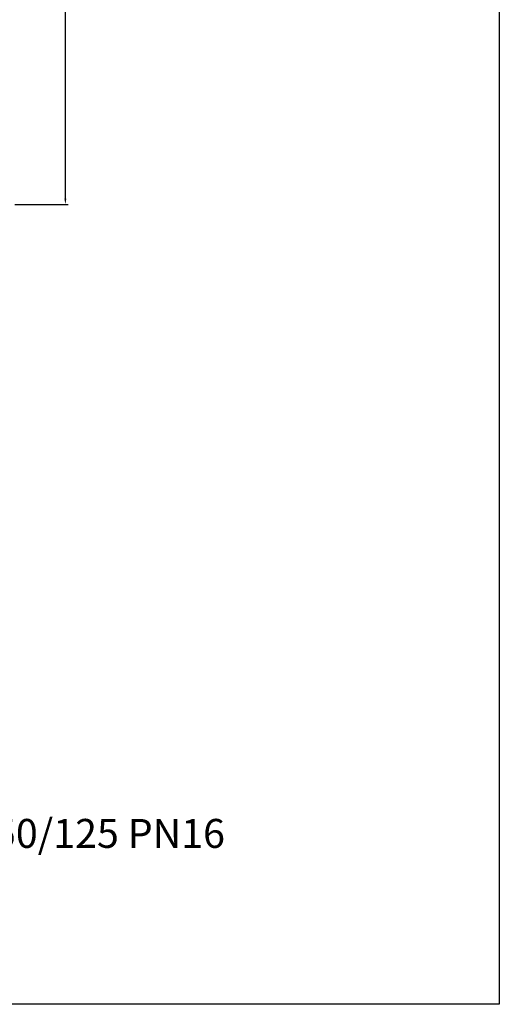
# Model space of a CAD drawing. Units: millimetres. Extents: x -74 to 573, y -83 to 941.
# Drawn here: x 357 to 573, y -83 to 359 of the extents above; entities that cross this region are included whole.
import ezdxf

# ---------------------------------------------------------------- set-up
doc = ezdxf.new("R2010")
doc.units = ezdxf.units.MM
doc.dimstyles.new('ISO-25', dxfattribs={"dimtxt": 2.5, "dimasz": 2.5, "dimexe": 1.25, "dimexo": 0.625, "dimtad": 1, "dimtxsty": 'Standard', "dimcen": 2.5, "dimadec": 0, "dimazin": 0, "dimtfac": 1, "dimtmove": 0, "dimatfit": 3, "dimfxl": 1, "dimarcsym": 0})

# ---------------------------------------------------------------- blocks, each defined once
blk = doc.blocks.new('*D28')
at = {"color": 0, "lineweight": -2}
for p, q in [((233.78, 876.45), (378.86, 876.45)), ((377.61, 278.7), (377.61, 873.95)), ((354.83, 276.2), (378.86, 276.2))]:
    blk.add_line(p, q, dxfattribs=at)
at = {"color": 0}
for points in [[(377.19, 873.95), (378.03, 873.95), (377.61, 876.45)], [(377.19, 278.7), (378.03, 278.7), (377.61, 276.2)]]:
    blk.add_solid(points, dxfattribs=at)
at = {"layer": 'Defpoints', "color": 0}
for p in [(233.15, 876.45), (377.61, 876.45), (354.2, 276.2)]:
    blk.add_point(p, dxfattribs=at)
at = {"color": 0, "insert": (375.74, 576.32), "char_height": 2.5, "attachment_point": 5, "rotation": 90}
blk.add_mtext('1200{\\fArial|b0|i0|c204|p34;\\H0.83333x;*}', dxfattribs=at)

msp = doc.modelspace()

# ---------------------------------------------------------------- linework, layer by layer
msp.add_lwpolyline([(-73.992, 940.981), (572.751, 940.981), (572.751, -83.241), (-73.992, -83.241)], close=True)

# ---------------------------------------------------------------- texts
at = {"color": 3, "insert": (-60.675, 0.049), "char_height": 13, "attachment_point": 1}
msp.add_mtext_dynamic_manual_height_columns('11с67п3ЦП.1.016.150/125   КРАН ШАРОВОЙ DN150/125 PN16\\P{\\fArial|b0|i0|c204|p34;*\\fMS Shell Dlg|b0|i0|c204|p0;ПО ЗАКАЗУ ПОТРЕБИТЕЛЯ}', width=622.12861, gutter_width=12.5, heights=[0], dxfattribs=at)

# ---------------------------------------------------------------- dimensions: what is measured, and where the dimension line sits
at = {"color": 1}
dim = msp.add_linear_dim(base=(377.61, 876.445), p1=(354.203, 276.195), p2=(233.153, 876.445), angle=90, text='1200{\\fArial|b0|i0|c204|p34;\\H0.83333x;*}', dimstyle='ISO-25', dxfattribs=at)
dim.commit()
dim.dimension.update_dxf_attribs({"geometry": '*D28', "text_midpoint": (375.735, 576.32)})

doc.saveas('drawing.dxf')
